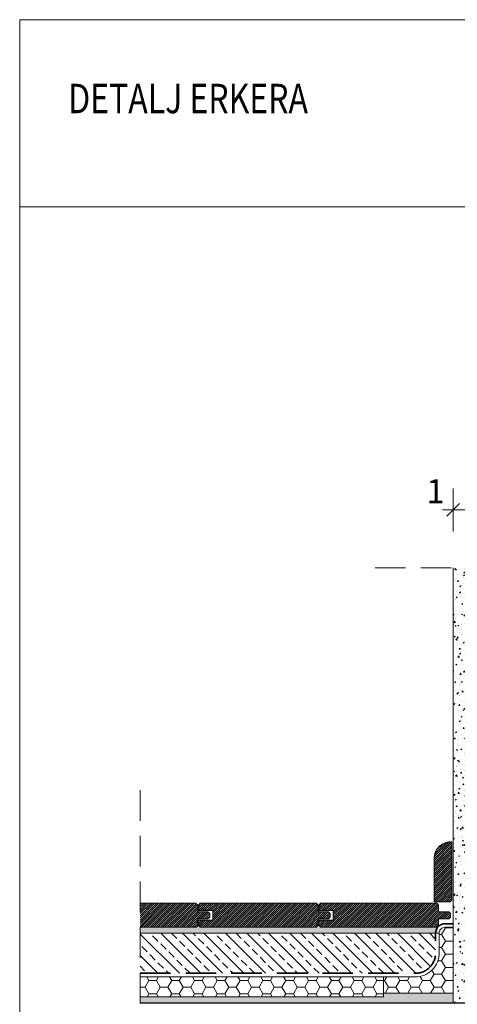
# Model space of a CAD drawing. Extents: x 55 to 189, y -761 to -573.
# Drawn here: x 55 to 92, y -655 to -573 of the extents above; entities that cross this region are included whole.
import ezdxf

# ---------------------------------------------------------------- set-up
doc = ezdxf.new("R2010")
doc.units = 0
doc.header["$MEASUREMENT"] = 0
doc.linetypes.add('det01_DASHED', pattern=[19.05, 12.7, -6.35])
for name, color, linetype, lineweight in [('7', 7, 'Continuous', 18), ('82', 9, 'Continuous', 20), ('Hatch', 8, 'Continuous', 18), ('hatch solid', 251, 'Continuous', 20), ('izgled 01', 30, 'Continuous', 18), ('otdelni chasti', 251, 'Continuous', 20), ('podlojka', 5, 'Continuous', 35), ('Raz', 7, 'Continuous', 13), ('text', 131, 'Continuous', 18)]:
    doc.layers.add(name, color=color, linetype=linetype, lineweight=lineweight)
doc.layers.add('STB_plocha', color=7, linetype='Continuous')
doc.styles.add('GENERATED_STYLE_1', font='arial.ttf')
doc.styles.add('simplex', font='simplex.shx', dxfattribs={"width": 0.7})
doc.dimstyles.new('M1_10', dxfattribs={"dimscale": 0.2, "dimtxt": 10, "dimasz": 0.075, "dimexe": 1.25, "dimexo": 0.625, "dimgap": 6, "dimtad": 0, "dimdec": 1, "dimrnd": 0.5, "dimzin": 12, "dimtxsty": 'simplex', "dimblk": 'dim3', "dimcen": 1.25, "dimse1": 1, "dimse2": 1, "dimclrd": 256, "dimclre": 256, "dimclrt": 111, "dimadec": 0, "dimazin": 3, "dimtfac": 1, "dimtdec": 1, "dimtmove": 2, "dimatfit": 3, "dimldrblk": 'dim3', "dimfxl": 1, "dimlwd": -1, "dimarcsym": 0})
pattern_1 = [(45, (-341.94811, -957.33288), (-0.088388348, 0.088388348), [])]
pattern_2 = [(50, (-340.75137, -981.27034), (-0.546554, 0.04781726), [0.05715, -0.62865]), (355, (-340.75137, -981.27034), (-0.1057285, 0.5731699), [0.04572, -0.50292]), (100.451, (-340.7058, -981.2743), (0.4408275, 0.52535006), [0.04857, -0.53427]), (46.1842, (-340.75137, -981.11794), (-0.8132371, 0.126127), [0.085725, -0.942975]), (96.6356, (-340.6836, -981.12845), (0.7122127, 0.7422767), [0.072855, -0.801405]), (351.184, (-340.7514, -981.1179), (0.7122138, 0.7422754), [0.06858, -0.75438]), (21, (-340.67517, -981.15604), (-0.45484464, 0.30679656), [0.05715, -0.62865]), (326, (-340.67517, -981.15604), (0.1854061, 0.5525639), [0.04572, -0.50292]), (71.4514, (-340.63726, -981.1816), (0.64024947, 0.24576857), [0.04857, -0.53427]), (37.5, (-340.75137, -981.27034), (0.00926581, 0.25366512), [0, -0.496824, 0, -0.51054, 0, -0.504825]), (7.5, (-340.75137, -981.27034), (0.20045899, 0.30054172), [0, -0.291084, 0, -0.485394, 0, -0.192405]), (327.5, (-340.9213, -981.27034), (-0.406771786, 0.01718623), [0, -0.1905, 0, -0.59436, 0, -0.78867]), (317.5, (-340.9975, -981.27034), (0.44438754, 0.07627947), [0, -0.24765, 0, -0.394716, 0, -0.56007])]
pattern_3 = [(50, (-340.7514, -981.27034), (-0.9109233, 0.0796954), [0.09525, -1.04775]), (355, (-340.7514, -981.2703), (-0.1762141, 0.9552832), [0.0762, -0.8382]), (100.451, (-340.67546, -981.277), (0.7347125, 0.8755834), [0.08095, -0.89045]), (46.1842, (-340.7514, -981.0163), (-1.3553952, 0.2102116), [0.142875, -1.571625]), (96.6356, (-340.6384, -981.0339), (1.1870212, 1.2371278), [0.121425, -1.335675]), (351.184, (-340.7514, -981.0163), (1.187023, 1.2371256), [0.1143, -1.2573]), (21, (-340.6244, -981.07984), (-0.7580744, 0.5113276), [0.09525, -1.04775]), (326, (-340.6244, -981.0798), (0.3090101, 0.9209398), [0.0762, -0.8382]), (71.4514, (-340.5612, -981.12245), (1.0670825, 0.4096143), [0.08095, -0.89045]), (37.5, (-340.75137, -981.27034), (0.01544302, 0.4227752), [0, -0.82804, 0, -0.8509, 0, -0.841375]), (7.5, (-340.75137, -981.27034), (0.3340983, 0.50090287), [0, -0.48514, 0, -0.80899, 0, -0.320675]), (327.5, (-341.03458, -981.27034), (-0.67795298, 0.02864372), [0, -0.3175, 0, -0.9906, 0, -1.31445]), (317.5, (-341.1616, -981.27034), (0.7406459, 0.12713246), [0, -0.41275, 0, -0.65786, 0, -0.93345])]
pattern_4 = [(0, (-340.75137, -981.27034), (0.9525, 0.549926), [0.635, -1.27]), (120, (-340.75137, -981.27034), (-0.9524999, 0.5499262), [0.635, -1.27]), (60, (-340.75137, -981.27034), (1e-07, 1.0998522), [0, -1.27, 0.635, 0, 0, 0])]

# ---------------------------------------------------------------- blocks, each defined once
blk = doc.blocks.new('dim3')
for p, q in [((0, 120), (0, -120)), ((-60, 0), (60, 0)), ((35, 35), (-35, -35))]:
    blk.add_line(p, q)
blk = doc.blocks.new('*D502')
at = {"layer": 'Defpoints', "color": 0, "linetype": 'Continuous', "transparency": 16777216}
for p in [(92.976, -613.706), (91.376, -618.54), (92.976, -618.54)]:
    blk.add_point(p, dxfattribs=at)
at = {"layer": 'text', "transparency": 16777216}
for p, q in [((91.361, -613.706), (91.346, -613.706)), ((91.376, -613.706), (92.976, -613.706)), ((92.991, -613.706), (93.006, -613.706))]:
    blk.add_line(p, q, dxfattribs=at)
at = {"layer": 'text', "linetype": 'Continuous', "transparency": 16777216, "xscale": 0.015, "yscale": 0.015, "zscale": 0.015}
blk.add_blockref('dim3', (91.376, -613.706), dxfattribs=at)
at = {"layer": 'text', "linetype": 'Continuous', "transparency": 16777216, "xscale": 0.015, "yscale": 0.015, "zscale": 0.015, "rotation": 180}
blk.add_blockref('dim3', (92.976, -613.706), dxfattribs=at)
at = {"layer": 'text', "color": 111, "linetype": 'Continuous', "transparency": 16777216, "insert": (89.894, -612.407), "char_height": 2, "attachment_point": 5, "style": 'GENERATED_STYLE_1'}
blk.add_mtext('1', dxfattribs=at)

msp = doc.modelspace()

# ---------------------------------------------------------------- hatches: boundary and pattern name
at = {"layer": 'Hatch', "linetype": 'Continuous'}
h = msp.add_hatch(dxfattribs=at)
h.set_pattern_fill('DET01_ANSI33', color=256, style=0, pattern_type=2)
h.set_pattern_definition([(135, (-340.7514, -981.2703), (0.8980256, 0.8980256), []), (135, (-340.7514, -980.3723), (0.8980256, 0.8980256), [0.635, -0.3175])])
edge = h.paths.add_edge_path()
edge.add_line((65.233, -649.015), (65.233, -652.356))
edge.add_line((65.233, -652.356), (88.213, -652.356))
edge.add_arc((88.213, -650.656), 1.7, 270, 360)
edge.add_line((89.913, -650.656), (89.913, -649.015))
edge.add_line((89.913, -649.015), (65.233, -649.015))
at = {"layer": 'hatch solid', "linetype": 'Continuous'}
h = msp.add_hatch(dxfattribs=at)
h.set_pattern_fill('DET01_AR_CONC', color=256, style=0, pattern_type=2)
h.set_pattern_definition(pattern_3)
h.paths.add_polyline_path([(92.976, -618.54), (91.376, -618.54), (91.376, -622.283), (92.976, -622.283)])
h = msp.add_hatch(dxfattribs=at)
h.set_pattern_fill('DET01_AR_CONC', color=256, style=0, pattern_type=2)
h.set_pattern_definition(pattern_3)
h.paths.add_polyline_path([(93.476, -626.315), (92.976, -625.815), (92.976, -622.283), (91.376, -622.283), (91.376, -632.225), (92.976, -632.225), (92.976, -628.315), (93.476, -627.815)], flags=0)
h = msp.add_hatch(dxfattribs=at)
h.set_pattern_fill('DET01_AR_CONC', color=256, style=0, pattern_type=2)
h.set_pattern_definition(pattern_3)
h.paths.add_polyline_path([(92.976, -632.225), (91.376, -632.225), (91.376, -644.565), (92.976, -644.565), (92.976, -641.815), (93.476, -641.315), (93.476, -639.815), (92.976, -639.315)], flags=0)
h = msp.add_hatch(dxfattribs=at)
h.set_pattern_fill('DET01_AR_CONC', color=256, style=0, pattern_type=2)
h.set_pattern_definition(pattern_3)
h.paths.add_polyline_path([(92.976, -644.565), (91.376, -644.565), (91.376, -654.815), (93.476, -654.815), (93.476, -653.315), (92.976, -652.815)], flags=0)
h = msp.add_hatch(dxfattribs=at)
h.set_pattern_fill('DET01_AR_CONC', color=256, style=0, pattern_type=2)
h.set_pattern_definition(pattern_2)
h.paths.add_polyline_path([(65.233, -648.515), (65.233, -649.015), (90.113, -649.015), (90.113, -648.515)])
h = msp.add_hatch(dxfattribs=at)
h.set_pattern_fill('DET01_HONEY', color=256, style=0, pattern_type=2)
h.set_pattern_definition(pattern_4)
h.paths.add_polyline_path([(91.376, -648.515), (90.713, -648.515, 0.414214), (90.213, -649.015), (90.213, -650.656, -0.414214), (88.213, -652.656), (85.56, -652.656), (85.56, -654), (91.376, -654)], flags=0)
h = msp.add_hatch(dxfattribs=at)
h.set_pattern_fill('DET01_HONEY', color=256, style=0, pattern_type=2)
h.set_pattern_definition(pattern_4)
h.paths.add_polyline_path([(65.233, -652.656), (65.233, -654.315), (85.56, -654.315), (85.56, -652.656)])
h = msp.add_hatch(dxfattribs=at)
h.set_pattern_fill('DET01_AR_CONC', color=256, style=0, pattern_type=2)
h.set_pattern_definition(pattern_2)
h.paths.add_polyline_path([(65.233, -654.315), (65.233, -654.815), (91.376, -654.815), (91.376, -654), (85.56, -654), (85.56, -654.315)])
at = {"layer": 'otdelni chasti', "linetype": 'Continuous'}
h = msp.add_hatch(dxfattribs=at)
h.set_pattern_fill('ANSI31', color=256, style=0)
h.set_pattern_definition(pattern_1)
h.paths.add_polyline_path([(91.18, -641.391, 0.414214), (89.78, -642.791), (89.78, -646.391), (91.13, -646.391), (91.28, -646.241), (91.28, -641.391)], flags=0)
h = msp.add_hatch(dxfattribs=at)
h.set_pattern_fill('ANSI31', color=256, style=0)
h.set_pattern_definition(pattern_1)
h.paths.add_polyline_path([(65.233, -646.515), (65.233, -648.515), (69.947, -648.515), (70.047, -648.415), (70.047, -647.815), (70.897, -647.815), (71.047, -647.665), (71.047, -647.365), (70.897, -647.215), (70.047, -647.215), (70.047, -646.665), (69.897, -646.515)])
h = msp.add_hatch(dxfattribs=at)
h.set_pattern_fill('ANSI31', color=256, style=0)
h.set_pattern_definition(pattern_1)
h.paths.add_polyline_path([(79.955, -648.515), (80.105, -648.365), (80.105, -647.815), (80.955, -647.815), (81.105, -647.665), (81.105, -647.365), (80.955, -647.215), (80.105, -647.215), (80.105, -646.665), (79.955, -646.515), (70.255, -646.515), (70.105, -646.665), (70.105, -647.115), (71.305, -647.115), (71.305, -647.915), (70.105, -647.915), (70.105, -648.365), (70.255, -648.515)], flags=0)
h = msp.add_hatch(dxfattribs=at)
h.set_pattern_fill('ANSI31', color=256, style=0)
h.set_pattern_definition(pattern_1)
h.paths.add_polyline_path([(90.062, -648.515), (90.162, -648.415), (90.162, -647.815), (91.012, -647.815), (91.162, -647.665), (91.162, -647.365), (91.012, -647.215), (90.162, -647.215), (90.162, -646.665), (90.012, -646.515), (80.312, -646.515), (80.162, -646.665), (80.162, -647.115), (81.362, -647.115), (81.362, -647.915), (80.162, -647.915), (80.162, -648.365), (80.312, -648.515)], flags=0)

# ---------------------------------------------------------------- linework, layer by layer
at = {"layer": '7', "linetype": 'Continuous', "flags": 128}
msp.add_lwpolyline([(55.178, -572.818), (188.178, -572.818), (188.178, -588.413), (55.178, -588.413)], close=True, dxfattribs=at)
at = {"layer": '82', "linetype": 'Continuous'}
msp.add_line((55.178, -572.818), (188.178, -572.818), dxfattribs=at)
at = {"layer": 'izgled 01'}
for p, q in [((90.213, -649.015), (65.233, -649.015)), ((85.56, -654.315), (85.56, -652.656)), ((85.56, -654.315), (65.233, -654.315)), ((85.56, -654), (91.376, -654))]:
    msp.add_line(p, q, dxfattribs=at)
msp.add_lwpolyline([(91.18, -641.391), (91.28, -641.391), (91.28, -646.241), (91.13, -646.391), (89.78, -646.391), (89.78, -642.791, -0.414214)], format="xyb", close=True, dxfattribs=at)
msp.add_lwpolyline([(65.233, -646.515), (69.897, -646.515), (70.047, -646.665), (70.047, -647.215), (70.897, -647.215), (71.047, -647.365), (71.047, -647.665), (70.897, -647.815), (70.047, -647.815), (70.047, -648.415), (69.947, -648.515), (65.233, -648.515)], dxfattribs=at)
for points in [[(79.955, -648.515), (70.255, -648.515), (70.105, -648.365), (70.105, -647.915), (71.305, -647.915), (71.305, -647.115), (70.105, -647.115), (70.105, -646.665), (70.255, -646.515), (79.955, -646.515), (80.105, -646.665), (80.105, -647.215), (80.955, -647.215), (81.105, -647.365), (81.105, -647.665), (80.955, -647.815), (80.105, -647.815), (80.105, -648.365)], [(90.062, -648.515), (80.312, -648.515), (80.162, -648.365), (80.162, -647.915), (81.362, -647.915), (81.362, -647.115), (80.162, -647.115), (80.162, -646.665), (80.312, -646.515), (90.012, -646.515), (90.162, -646.665), (90.162, -647.215), (91.012, -647.215), (91.162, -647.365), (91.162, -647.665), (91.012, -647.815), (90.162, -647.815), (90.162, -648.415)]]:
    msp.add_lwpolyline(points, close=True, dxfattribs=at)
msp.add_lwpolyline([(91.376, -648.515), (90.713, -648.515, 0.414214), (90.213, -649.015), (90.213, -650.656, -0.414214), (88.213, -652.656), (65.233, -652.656)], format="xyb", dxfattribs=at)
at = {"layer": 'podlojka', "linetype": 'det01_DASHED', "ltscale": 0.2, "flags": 128}
msp.add_lwpolyline([(91.376, -648.215), (90.713, -648.215, 0.414214), (89.913, -649.015), (89.913, -650.656, -0.414214), (88.213, -652.356), (65.233, -652.356)], format="xyb", dxfattribs=at)
at = {"layer": 'Raz', "linetype": 'det01_DASHED', "ltscale": 0.2}
for p, q in [((136.933, -618.54), (83.66, -618.54)), ((65.233, -637.089), (65.233, -714.709))]:
    msp.add_line(p, q, dxfattribs=at)
at = {"layer": 'Raz', "linetype": 'Continuous'}
msp.add_line((91.376, -654.815), (91.376, -618.54), dxfattribs=at)
at = {"layer": 'Raz'}
msp.add_lwpolyline([(55.178, -760.918), (188.178, -760.918), (188.178, -572.818), (55.178, -572.818)], close=True, dxfattribs=at)
at = {"layer": 'STB_plocha', "linetype": 'Continuous', "flags": 128}
msp.add_lwpolyline([(65.233, -654.815), (117.876, -654.815), (117.876, -669.815), (111.279, -669.815)], dxfattribs=at)

# ---------------------------------------------------------------- texts
at = {"layer": 'text', "insert": (59.23, -580.616), "char_height": 2.45, "width": 107.94601, "attachment_point": 7, "style": 'GENERATED_STYLE_1'}
msp.add_mtext('\\pt19.6;{\\fArial CYR|b0|i0|c238|p34;\\W0.8;DETALJ ERKERA}', dxfattribs=at)

# ---------------------------------------------------------------- dimensions: what is measured, and where the dimension line sits
at = {"layer": 'text', "linetype": 'Continuous'}
dim = msp.add_linear_dim(base=(92.976, -613.706), p1=(91.376, -618.54), p2=(92.976, -618.54), text='1', dimstyle='M1_10', override={"dimtxsty": 'GENERATED_STYLE_1'}, dxfattribs=at)
dim.commit()
dim.dimension.update_dxf_attribs({"geometry": '*D502', "text_midpoint": (89.894, -612.407), "dimtype": 160})

doc.saveas('drawing.dxf')
